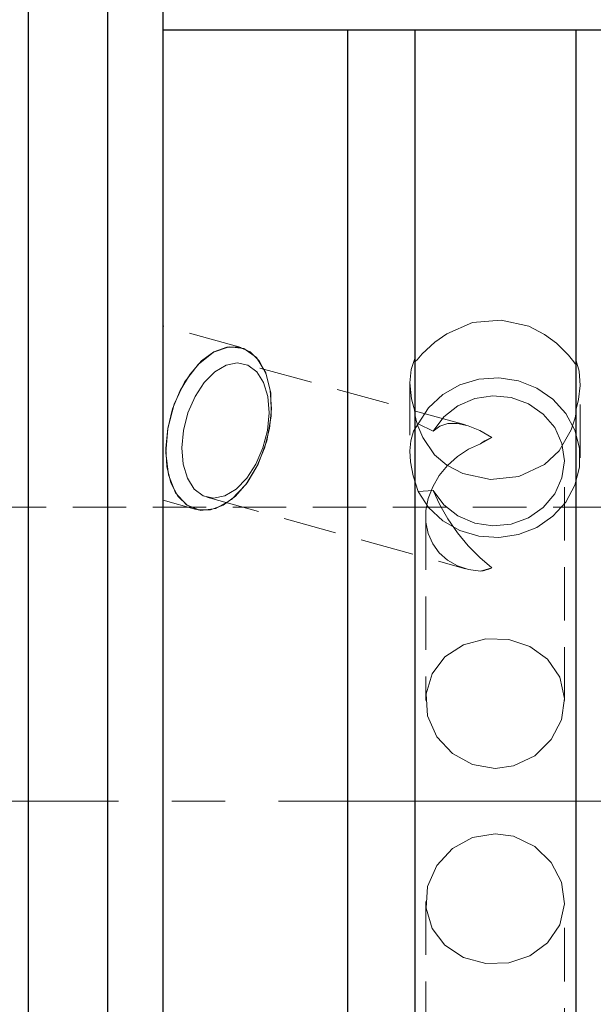
# Model space of a CAD drawing. Extents: x 13 to 827, y 18 to 576.
# Drawn here: x 428 to 467, y 333 to 399 of the extents above; entities that cross this region are included whole.
import ezdxf

# ---------------------------------------------------------------- set-up
doc = ezdxf.new("R2010")
doc.units = 0
doc.header["$MEASUREMENT"] = 0
for name, pattern in [('AI-Linetype-0', [54, 43.200001, -3.6, 3.6, -3.6]), ('AI-Linetype-119', [5.4, 3.6, -1.8]), ('AI-Linetype-120', [5.4, 3.6, -1.8]), ('AI-Linetype-121', [5.4, 3.6, -1.8]), ('AI-Linetype-122', [5.4, 3.6, -1.8]), ('AI-Linetype-123', [5.4, 3.6, -1.8]), ('AI-Linetype-124', [5.4, 3.6, -1.8]), ('AI-Linetype-156', [5.4, 3.6, -1.8]), ('AI-Linetype-157', [5.4, 3.6, -1.8]), ('AI-Linetype-158', [5.4, 3.6, -1.8]), ('AI-Linetype-159', [5.4, 3.6, -1.8]), ('AI-Linetype-165', [5.4, 3.6, -1.8]), ('AI-Linetype-166', [5.4, 3.6, -1.8]), ('AI-Linetype-167', [5.4, 3.6, -1.8]), ('AI-Linetype-168', [5.4, 3.6, -1.8]), ('AI-Linetype-169', [5.4, 3.6, -1.8]), ('AI-Linetype-170', [5.4, 3.6, -1.8]), ('AI-Linetype-171', [5.4, 3.6, -1.8]), ('AI-Linetype-172', [5.4, 3.6, -1.8]), ('AI-Linetype-173', [5.4, 3.6, -1.8]), ('AI-Linetype-174', [5.4, 3.6, -1.8]), ('AI-Linetype-175', [5.4, 3.6, -1.8]), ('AI-Linetype-176', [5.4, 3.6, -1.8]), ('AI-Linetype-177', [5.4, 3.6, -1.8]), ('AI-Linetype-178', [5.4, 3.6, -1.8]), ('AI-Linetype-179', [5.4, 3.6, -1.8]), ('AI-Linetype-180', [5.4, 3.6, -1.8]), ('AI-Linetype-181', [5.4, 3.6, -1.8]), ('AI-Linetype-268', [5.4, 3.6, -1.8]), ('AI-Linetype-269', [5.4, 3.6, -1.8]), ('AI-Linetype-286', [5.4, 3.6, -1.8]), ('AI-Linetype-301', [5.4, 3.6, -1.8]), ('AI-Linetype-302', [5.4, 3.6, -1.8]), ('AI-Linetype-303', [5.4, 3.6, -1.8]), ('AI-Linetype-304', [5.4, 3.6, -1.8]), ('AI-Linetype-305', [5.4, 3.6, -1.8]), ('AI-Linetype-306', [5.4, 3.6, -1.8]), ('AI-Linetype-307', [5.4, 3.6, -1.8]), ('AI-Linetype-308', [5.4, 3.6, -1.8]), ('AI-Linetype-42', [5.4, 3.6, -1.8]), ('AI-Linetype-98', [5.4, 3.6, -1.8])]:
    doc.linetypes.add(name, pattern=pattern)
doc.layers.add('Ebene 1', color=7, linetype='Continuous', lineweight=0)

msp = doc.modelspace()

# ---------------------------------------------------------------- linework, layer by layer
at = {"layer": 'Ebene 1', "color": 18, "linetype": 'AI-Linetype-308', "lineweight": 18, "true_color": 0x000000}
msp.add_line((443.2, 377.213), (437.942, 378.669), dxfattribs=at)
at = {"layer": 'Ebene 1', "color": 18, "linetype": 'AI-Linetype-304', "lineweight": 18, "true_color": 0x000000}
msp.add_line((458.352, 371.987), (443.398, 376.129), dxfattribs=at)
at = {"layer": 'Ebene 1', "color": 18, "linetype": 'AI-Linetype-174', "lineweight": 18, "true_color": 0x000000}
msp.add_line((454.949, 376.551), (454.949, 376.341), dxfattribs=at)
at = {"layer": 'Ebene 1', "color": 18, "linetype": 'AI-Linetype-172', "lineweight": 18, "true_color": 0x000000}
msp.add_line((465.806, 376.11), (465.806, 376.32), dxfattribs=at)
at = {"layer": 'Ebene 1', "color": 18, "linetype": 'AI-Linetype-305', "lineweight": 18, "true_color": 0x000000}
msp.add_line((454.595, 374.9), (454.595, 370.232), dxfattribs=at)
at = {"layer": 'Ebene 1', "color": 18, "linetype": 'AI-Linetype-306', "lineweight": 18, "true_color": 0x000000}
msp.add_line((466.075, 369.781), (466.075, 374.843), dxfattribs=at)
at = {"layer": 'Ebene 1', "color": 18, "linetype": 'AI-Linetype-175', "lineweight": 18, "true_color": 0x000000}
msp.add_line((454.949, 372.609), (454.949, 372.819), dxfattribs=at)
at = {"layer": 'Ebene 1', "color": 18, "linetype": 'AI-Linetype-178', "lineweight": 18, "true_color": 0x000000}
msp.add_line((465.806, 373.055), (465.806, 372.845), dxfattribs=at)
at = {"layer": 'Ebene 1', "color": 18, "linetype": 'AI-Linetype-169', "lineweight": 18, "true_color": 0x000000}
msp.add_line((455.138, 372.07), (456.169, 371.57), dxfattribs=at)
at = {"layer": 'Ebene 1', "color": 18, "linetype": 'AI-Linetype-119', "lineweight": 18, "true_color": 0x000000}
msp.add_line((459.352, 370.721), (460.111, 371.135), dxfattribs=at)
at = {"layer": 'Ebene 1', "color": 18, "linetype": 'AI-Linetype-302', "lineweight": 18, "true_color": 0x000000}
msp.add_line((465.012, 353.395), (465.012, 369.572), dxfattribs=at)
at = {"layer": 'Ebene 1', "color": 18, "linetype": 'AI-Linetype-166', "lineweight": 18, "true_color": 0x000000}
msp.add_line((456.17, 367.573), (455.138, 367.492), dxfattribs=at)
at = {"layer": 'Ebene 1', "color": 18, "linetype": 'AI-Linetype-307', "lineweight": 18, "true_color": 0x000000}
msp.add_line((437.941, 366.904), (440.173, 366.286), dxfattribs=at)
at = {"layer": 'Ebene 1', "color": 18, "linetype": 'AI-Linetype-303', "lineweight": 18, "true_color": 0x000000}
msp.add_line((440.901, 367.114), (458.351, 362.281), dxfattribs=at)
at = {"layer": 'Ebene 1', "color": 18, "linetype": 'AI-Linetype-286', "lineweight": 18, "true_color": 0x000000}
msp.add_line((467.847, 366.453), (268.116, 366.453), dxfattribs=at)
at = {"layer": 'Ebene 1', "color": 18, "linetype": 'AI-Linetype-301', "lineweight": 18, "true_color": 0x000000}
msp.add_line((455.658, 365.822), (455.658, 353.393), dxfattribs=at)
at = {"layer": 'Ebene 1', "color": 208, "linetype": 'AI-Linetype-0', "lineweight": 18, "true_color": 0x400040}
msp.add_line((229.737, 346.61), (627.296, 346.61), dxfattribs=at)
at = {"layer": 'Ebene 1', "color": 18, "linetype": 'AI-Linetype-269', "lineweight": 18, "true_color": 0x000000}
msp.add_line((455.658, 339.828), (455.658, 327.399), dxfattribs=at)
at = {"layer": 'Ebene 1', "color": 18, "linetype": 'AI-Linetype-268', "lineweight": 18, "true_color": 0x000000}
msp.add_line((465.012, 323.649), (465.012, 339.826), dxfattribs=at)
at = {"layer": 'Ebene 1', "color": 18, "linetype": 'AI-Linetype-173', "lineweight": 18, "true_color": 0x000000}
msp.add_lwpolyline([(457.075, 378.148), (458.82, 378.893), (460.737, 379.066), (462.605, 378.651), (463.68, 378.093)], dxfattribs=at)
at = {"layer": 'Ebene 1', "color": 18, "linetype": 'AI-Linetype-181', "lineweight": 18, "true_color": 0x000000}
msp.add_lwpolyline([(437.941, 375.282), (437.941, 374.319), (437.941, 373.309), (437.941, 372.284), (437.941, 371.274), (437.941, 370.31), (437.941, 369.421), (437.941, 368.634), (437.941, 367.974), (437.941, 367.46), (437.941, 367.107), (437.941, 366.927), (437.941, 366.926), (437.941, 367.102), (437.941, 367.451), (437.941, 367.962), (437.941, 368.62), (437.941, 369.405), (437.941, 370.292), (437.941, 371.255), (437.941, 372.264), (437.941, 373.29), (437.941, 374.3), (437.941, 375.264), (437.941, 376.153), (437.941, 376.94), (437.941, 377.6), (437.941, 378.114), (437.941, 378.467), (437.941, 378.646), (437.941, 378.648), (437.941, 378.472), (437.941, 378.123), (437.941, 377.611), (437.941, 376.954), (437.941, 376.169), (437.941, 375.282)], dxfattribs=at)
at = {"layer": 'Ebene 1', "color": 18, "linetype": 'AI-Linetype-158', "lineweight": 18, "true_color": 0x000000}
msp.add_lwpolyline([(454.949, 376.341), (454.951, 376.314), (454.976, 376.292), (455.071, 376.381), (455.424, 376.799), (456.266, 377.581), (457.075, 378.148)], dxfattribs=at)
at = {"layer": 'Ebene 1', "color": 18, "linetype": 'AI-Linetype-159', "lineweight": 18, "true_color": 0x000000}
msp.add_lwpolyline([(463.68, 378.093), (464.481, 377.506), (465.297, 376.706), (465.648, 376.241), (465.739, 376.113), (465.797, 376.069), (465.806, 376.11)], dxfattribs=at)
at = {"layer": 'Ebene 1', "color": 18, "linetype": 'AI-Linetype-180', "lineweight": 18, "true_color": 0x000000}
msp.add_lwpolyline([(438.253, 371.75), (438.585, 373.075), (439.098, 374.323), (439.76, 375.421), (440.535, 376.306), (441.377, 376.927), (442.236, 377.246), (443.064, 377.246), (443.812, 376.927), (444.435, 376.306), (444.9, 375.421), (445.177, 374.323), (445.252, 373.075), (445.119, 371.75), (444.787, 370.425), (444.275, 369.177), (443.612, 368.079), (442.837, 367.194), (441.996, 366.573), (441.136, 366.254), (440.308, 366.254), (439.561, 366.573), (438.937, 367.194), (438.472, 368.079), (438.195, 369.177), (438.12, 370.425), (438.253, 371.75)], dxfattribs=at)
at = {"layer": 'Ebene 1', "color": 18, "linetype": 'AI-Linetype-165', "lineweight": 18, "true_color": 0x000000}
msp.add_lwpolyline([(439.317, 371.621), (439.206, 370.439), (439.296, 369.337), (439.58, 368.391), (440.039, 367.665), (440.642, 367.209), (441.348, 367.053), (442.109, 367.209), (442.872, 367.665), (443.586, 368.391), (444.202, 369.337), (444.678, 370.439), (444.982, 371.621), (445.092, 372.803), (445.003, 373.905), (444.719, 374.851), (444.259, 375.577), (443.656, 376.033), (442.95, 376.189), (442.19, 376.033), (441.427, 375.577), (440.713, 374.851), (440.097, 373.905), (439.621, 372.803), (439.317, 371.621)], dxfattribs=at)
at = {"layer": 'Ebene 1', "color": 18, "linetype": 'AI-Linetype-176', "lineweight": 18, "true_color": 0x000000}
msp.add_lwpolyline([(454.949, 372.82), (454.71, 373.755), (454.595, 374.836), (454.669, 375.722), (454.949, 376.552)], dxfattribs=at)
at = {"layer": 'Ebene 1', "color": 18, "linetype": 'AI-Linetype-179', "lineweight": 18, "true_color": 0x000000}
msp.add_lwpolyline([(465.806, 376.32), (466.01, 375.621), (466.071, 374.649), (465.959, 373.701), (465.806, 373.054)], dxfattribs=at)
at = {"layer": 'Ebene 1', "color": 18, "linetype": 'AI-Linetype-171', "lineweight": 18, "true_color": 0x000000}
msp.add_lwpolyline([(455.138, 372.07), (455.848, 373.145), (456.805, 374.034), (457.956, 374.69), (459.238, 375.076), (460.581, 375.17), (461.909, 374.968), (463.152, 374.481), (464.24, 373.735), (465.112, 372.772), (465.723, 371.644), (466.035, 370.413), (466.035, 369.148), (465.723, 367.918), (465.112, 366.79), (464.24, 365.827), (463.152, 365.081), (461.909, 364.594), (460.581, 364.392), (459.238, 364.486), (457.956, 364.872), (456.805, 365.528), (455.848, 366.417), (455.138, 367.492)], dxfattribs=at)
at = {"layer": 'Ebene 1', "color": 18, "linetype": 'AI-Linetype-123', "lineweight": 18, "true_color": 0x000000}
msp.add_lwpolyline([(456.17, 371.57), (456.879, 372.532), (457.832, 373.284), (458.963, 373.773), (460.191, 373.964), (461.429, 373.844), (462.59, 373.422), (463.591, 372.726), (464.362, 371.808), (464.847, 370.73), (465.013, 369.571), (464.847, 368.412), (464.362, 367.334), (463.591, 366.416), (462.59, 365.72), (461.429, 365.298), (460.191, 365.178), (458.963, 365.369), (457.832, 365.858), (456.879, 366.61), (456.17, 367.572)], dxfattribs=at)
at = {"layer": 'Ebene 1', "color": 18, "linetype": 'AI-Linetype-156', "lineweight": 18, "true_color": 0x000000}
msp.add_lwpolyline([(465.806, 372.844), (465.806, 372.84), (465.793, 372.726), (465.738, 372.473), (465.469, 371.664), (464.655, 370.255), (463.68, 369.325)], dxfattribs=at)
at = {"layer": 'Ebene 1', "color": 18, "linetype": 'AI-Linetype-170', "lineweight": 18, "true_color": 0x000000}
msp.add_lwpolyline([(455.138, 367.492), (454.819, 368.557), (454.642, 369.5), (454.595, 370.253), (454.648, 370.922), (454.836, 371.58), (455.138, 372.07)], dxfattribs=at)
at = {"layer": 'Ebene 1', "color": 18, "linetype": 'AI-Linetype-157', "lineweight": 18, "true_color": 0x000000}
msp.add_lwpolyline([(457.075, 369.268), (456.261, 369.976), (455.458, 371.147), (455.117, 371.938), (455.01, 372.285), (454.958, 372.517), (454.949, 372.609)], dxfattribs=at)
at = {"layer": 'Ebene 1', "color": 18, "linetype": 'AI-Linetype-124', "lineweight": 18, "true_color": 0x000000}
msp.add_lwpolyline([(460.112, 371.135), (459.301, 371.612), (458.521, 371.936), (457.798, 372.096), (457.152, 372.087), (456.604, 371.91), (456.169, 371.57)], dxfattribs=at)
at = {"layer": 'Ebene 1', "color": 18, "linetype": 'AI-Linetype-120', "lineweight": 18, "true_color": 0x000000}
msp.add_lwpolyline([(459.352, 362.127), (458.544, 362.232), (457.795, 362.48), (457.129, 362.861), (456.567, 363.365), (456.13, 363.975), (455.83, 364.669), (455.677, 365.427), (455.677, 366.222), (455.83, 367.029), (456.13, 367.822), (456.567, 368.574), (457.129, 369.261), (457.795, 369.86), (458.544, 370.352), (459.352, 370.721)], dxfattribs=at)
at = {"layer": 'Ebene 1', "color": 18, "linetype": 'AI-Linetype-168', "lineweight": 18, "true_color": 0x000000}
msp.add_lwpolyline([(459.352, 370.721), (459.446, 370.788), (459.54, 370.851), (459.635, 370.91), (459.73, 370.964), (459.825, 371.014), (459.92, 371.059), (460.016, 371.099), (460.111, 371.135)], dxfattribs=at)
at = {"layer": 'Ebene 1', "color": 18, "linetype": 'AI-Linetype-177', "lineweight": 18, "true_color": 0x000000}
msp.add_lwpolyline([(463.68, 369.326), (461.95, 368.515), (460.037, 368.299), (458.16, 368.704), (457.075, 369.269)], dxfattribs=at)
at = {"layer": 'Ebene 1', "color": 18, "linetype": 'AI-Linetype-122', "lineweight": 18, "true_color": 0x000000}
msp.add_lwpolyline([(456.17, 367.573), (456.604, 366.609), (457.153, 365.646), (457.799, 364.71), (458.522, 363.833), (459.301, 363.039), (460.112, 362.354)], dxfattribs=at)
at = {"layer": 'Ebene 1', "color": 18, "linetype": 'AI-Linetype-121', "lineweight": 18, "true_color": 0x000000}
msp.add_lwpolyline([(460.112, 362.355), (459.897, 362.273), (459.353, 362.127)], dxfattribs=at)
at = {"layer": 'Ebene 1', "color": 18, "linetype": 'AI-Linetype-167', "lineweight": 18, "true_color": 0x000000}
msp.add_lwpolyline([(460.112, 362.355), (460.017, 362.31), (459.921, 362.27), (459.826, 362.234), (459.729, 362.204), (459.634, 362.177), (459.54, 362.156), (459.445, 362.139), (459.353, 362.127)], dxfattribs=at)
at = {"layer": 'Ebene 1', "color": 18, "linetype": 'AI-Linetype-98', "lineweight": 18, "true_color": 0x000000}
msp.add_lwpolyline([(460.335, 348.81), (458.811, 349.07), (457.46, 349.811), (456.406, 350.956), (455.784, 352.373), (455.682, 353.845), (456.086, 355.2), (456.948, 356.337), (458.207, 357.159), (459.719, 357.565), (461.268, 357.52), (462.692, 357.051), (463.879, 356.183), (464.694, 354.966), (465.01, 353.539), (464.806, 352.089), (464.125, 350.756), (463.016, 349.667), (461.582, 348.983), (460.335, 348.81)], dxfattribs=at)
at = {"layer": 'Ebene 1', "color": 18, "linetype": 'AI-Linetype-42', "lineweight": 18, "true_color": 0x000000}
msp.add_lwpolyline([(460.335, 344.41), (458.811, 344.15), (457.46, 343.409), (456.406, 342.264), (455.784, 340.847), (455.682, 339.375), (456.086, 338.02), (456.948, 336.883), (458.207, 336.061), (459.719, 335.655), (461.268, 335.7), (462.692, 336.169), (463.879, 337.037), (464.694, 338.254), (465.01, 339.681), (464.806, 341.131), (464.125, 342.464), (463.016, 343.553), (461.582, 344.237), (460.335, 344.41)], dxfattribs=at)
at = {"layer": 'Ebene 1', "color": 18, "lineweight": 25, "true_color": 0x000000}
for points in [[(428.87, 409.611), (428.87, 409.611), (237.831, 381.75), (237.831, 381.75)], [(450.394, 398.626), (450.394, 398.626), (440.067, 398.626), (440.067, 398.626)], [(463.68, 398.626), (463.68, 398.626), (457.075, 398.626), (457.075, 398.626)]]:
    msp.add_open_spline(points, degree=3, dxfattribs=at)
for points, knots in [([(428.87, 346.611), (428.87, 346.611), (428.87, 351.105), (428.87, 351.105), (428.87, 351.105), (428.87, 355.576), (428.87, 355.576), (428.87, 355.576), (428.87, 360.002), (428.87, 360.002), (428.87, 360.002), (428.87, 364.36), (428.87, 364.36), (428.87, 364.36), (428.87, 368.627), (428.87, 368.627), (428.87, 368.627), (428.87, 372.782), (428.87, 372.782), (428.87, 372.782), (428.87, 376.803), (428.87, 376.803), (428.87, 376.803), (428.87, 380.671), (428.87, 380.671), (428.87, 380.671), (428.87, 384.365), (428.87, 384.365), (428.87, 384.365), (428.87, 387.867), (428.87, 387.867), (428.87, 387.867), (428.87, 391.158), (428.87, 391.158), (428.87, 391.158), (428.87, 394.223), (428.87, 394.223), (428.87, 394.223), (428.87, 397.045), (428.87, 397.045), (428.87, 397.045), (428.87, 399.61), (428.87, 399.61), (428.87, 399.61), (428.87, 401.904), (428.87, 401.904), (428.87, 401.904), (428.87, 403.917), (428.87, 403.917), (428.87, 403.917), (428.87, 405.638), (428.87, 405.638), (428.87, 405.638), (428.87, 407.059), (428.87, 407.059), (428.87, 407.059), (428.87, 408.171), (428.87, 408.171), (428.87, 408.171), (428.87, 408.969), (428.87, 408.969), (428.87, 408.969), (428.87, 409.45), (428.87, 409.45), (428.87, 409.45), (428.87, 409.611), (428.87, 409.611)], [0, 0, 0, 0, 1, 1, 1, 2, 2, 2, 3, 3, 3, 4, 4, 4, 5, 5, 5, 6, 6, 6, 7, 7, 7, 8, 8, 8, 9, 9, 9, 10, 10, 10, 11, 11, 11, 12, 12, 12, 13, 13, 13, 14, 14, 14, 15, 15, 15, 16, 16, 16, 17, 17, 17, 18, 18, 18, 19, 19, 19, 20, 20, 20, 21, 21, 21, 22, 22, 22, 22]), ([(434.219, 346.611), (434.219, 346.611), (434.219, 351.105), (434.219, 351.105), (434.219, 351.105), (434.219, 355.576), (434.219, 355.576), (434.219, 355.576), (434.219, 360.002), (434.219, 360.002), (434.219, 360.002), (434.219, 364.36), (434.219, 364.36), (434.219, 364.36), (434.219, 368.627), (434.219, 368.627), (434.219, 368.627), (434.219, 372.782), (434.219, 372.782), (434.219, 372.782), (434.219, 376.803), (434.219, 376.803), (434.219, 376.803), (434.219, 380.671), (434.219, 380.671), (434.219, 380.671), (434.219, 384.365), (434.219, 384.365), (434.219, 384.365), (434.219, 387.867), (434.219, 387.867), (434.219, 387.867), (434.219, 391.158), (434.219, 391.158), (434.219, 391.158), (434.219, 394.223), (434.219, 394.223), (434.219, 394.223), (434.219, 397.045), (434.219, 397.045), (434.219, 397.045), (434.219, 399.61), (434.219, 399.61), (434.219, 399.61), (434.219, 401.904), (434.219, 401.904), (434.219, 401.904), (434.219, 403.917), (434.219, 403.917), (434.219, 403.917), (434.219, 405.638), (434.219, 405.638), (434.219, 405.638), (434.219, 407.059), (434.219, 407.059), (434.219, 407.059), (434.219, 408.171), (434.219, 408.171), (434.219, 408.171), (434.219, 408.969), (434.219, 408.969), (434.219, 408.969), (434.219, 409.45), (434.219, 409.45), (434.219, 409.45), (434.219, 409.611), (434.219, 409.611)], [0, 0, 0, 0, 1, 1, 1, 2, 2, 2, 3, 3, 3, 4, 4, 4, 5, 5, 5, 6, 6, 6, 7, 7, 7, 8, 8, 8, 9, 9, 9, 10, 10, 10, 11, 11, 11, 12, 12, 12, 13, 13, 13, 14, 14, 14, 15, 15, 15, 16, 16, 16, 17, 17, 17, 18, 18, 18, 19, 19, 19, 20, 20, 20, 21, 21, 21, 22, 22, 22, 22]), ([(437.941, 398.626), (437.941, 398.626), (437.941, 398.654), (437.941, 398.654), (437.941, 398.654), (437.941, 398.734), (437.941, 398.734), (437.941, 398.734), (437.941, 398.865), (437.941, 398.865), (437.941, 398.865), (437.941, 399.041), (437.941, 399.041), (437.941, 399.041), (437.941, 399.256), (437.941, 399.256), (437.941, 399.256), (437.941, 399.501), (437.941, 399.501), (437.941, 399.501), (437.941, 399.767), (437.941, 399.767), (437.941, 399.767), (437.941, 400.044), (437.941, 400.044)], [0, 0, 0, 0, 1, 1, 1, 2, 2, 2, 3, 3, 3, 4, 4, 4, 5, 5, 5, 6, 6, 6, 7, 7, 7, 8, 8, 8, 8]), ([(440.067, 398.626), (440.067, 398.626), (439.707, 398.626), (439.707, 398.626), (439.707, 398.626), (439.161, 398.626), (439.161, 398.626), (439.161, 398.626), (438.676, 398.626), (438.676, 398.626), (438.676, 398.626), (438.268, 398.626), (438.268, 398.626), (438.268, 398.626), (437.997, 398.626), (437.997, 398.626), (437.997, 398.626), (437.941, 398.626), (437.941, 398.626)], [0, 0, 0, 0, 1, 1, 1, 2, 2, 2, 3, 3, 3, 4, 4, 4, 5, 5, 5, 6, 6, 6, 6]), ([(437.941, 262.056), (437.941, 262.056), (437.941, 263.651), (437.941, 263.651), (437.941, 263.651), (437.941, 265.547), (437.941, 265.547), (437.941, 265.547), (437.941, 267.737), (437.941, 267.737), (437.941, 267.737), (437.941, 270.213), (437.941, 270.213), (437.941, 270.213), (437.941, 272.967), (437.941, 272.967), (437.941, 272.967), (437.941, 275.988), (437.941, 275.988), (437.941, 275.988), (437.941, 279.266), (437.941, 279.266), (437.941, 279.266), (437.941, 282.788), (437.941, 282.788), (437.941, 282.788), (437.941, 286.542), (437.941, 286.542), (437.941, 286.542), (437.941, 290.514), (437.941, 290.514), (437.941, 290.514), (437.941, 294.69), (437.941, 294.69), (437.941, 294.69), (437.941, 299.054), (437.941, 299.054), (437.941, 299.054), (437.941, 303.591), (437.941, 303.591), (437.941, 303.591), (437.941, 308.284), (437.941, 308.284), (437.941, 308.284), (437.941, 313.116), (437.941, 313.116), (437.941, 313.116), (437.941, 318.07), (437.941, 318.07), (437.941, 318.07), (437.941, 323.127), (437.941, 323.127), (437.941, 323.127), (437.941, 328.27), (437.941, 328.27), (437.941, 328.27), (437.941, 333.479), (437.941, 333.479), (437.941, 333.479), (437.941, 338.736), (437.941, 338.736), (437.941, 338.736), (437.941, 344.022), (437.941, 344.022), (437.941, 344.022), (437.941, 349.317), (437.941, 349.317), (437.941, 349.317), (437.941, 354.602), (437.941, 354.602), (437.941, 354.602), (437.941, 359.858), (437.941, 359.858), (437.941, 359.858), (437.941, 365.066), (437.941, 365.066), (437.941, 365.066), (437.941, 370.207), (437.941, 370.207), (437.941, 370.207), (437.941, 375.263), (437.941, 375.263), (437.941, 375.263), (437.941, 380.214), (437.941, 380.214), (437.941, 380.214), (437.941, 385.043), (437.941, 385.043), (437.941, 385.043), (437.941, 389.733), (437.941, 389.733), (437.941, 389.733), (437.941, 394.266), (437.941, 394.266), (437.941, 394.266), (437.941, 398.626), (437.941, 398.626)], [0, 0, 0, 0, 1, 1, 1, 2, 2, 2, 3, 3, 3, 4, 4, 4, 5, 5, 5, 6, 6, 6, 7, 7, 7, 8, 8, 8, 9, 9, 9, 10, 10, 10, 11, 11, 11, 12, 12, 12, 13, 13, 13, 14, 14, 14, 15, 15, 15, 16, 16, 16, 17, 17, 17, 18, 18, 18, 19, 19, 19, 20, 20, 20, 21, 21, 21, 22, 22, 22, 23, 23, 23, 24, 24, 24, 25, 25, 25, 26, 26, 26, 27, 27, 27, 28, 28, 28, 29, 29, 29, 30, 30, 30, 31, 31, 31, 32, 32, 32, 32]), ([(450.394, 259.94), (450.394, 259.94), (450.394, 261.545), (450.394, 261.545), (450.394, 261.545), (450.394, 263.454), (450.394, 263.454), (450.394, 263.454), (450.394, 265.661), (450.394, 265.661), (450.394, 265.661), (450.394, 268.157), (450.394, 268.157), (450.394, 268.157), (450.394, 270.934), (450.394, 270.934), (450.394, 270.934), (450.394, 273.982), (450.394, 273.982), (450.394, 273.982), (450.394, 277.289), (450.394, 277.289), (450.394, 277.289), (450.394, 280.845), (450.394, 280.845), (450.394, 280.845), (450.394, 284.635), (450.394, 284.635), (450.394, 284.635), (450.394, 288.647), (450.394, 288.647), (450.394, 288.647), (450.394, 292.867), (450.394, 292.867), (450.394, 292.867), (450.394, 297.279), (450.394, 297.279), (450.394, 297.279), (450.394, 301.867), (450.394, 301.867), (450.394, 301.867), (450.394, 306.616), (450.394, 306.616), (450.394, 306.616), (450.394, 311.507), (450.394, 311.507), (450.394, 311.507), (450.394, 316.524), (450.394, 316.524), (450.394, 316.524), (450.394, 321.649), (450.394, 321.649), (450.394, 321.649), (450.394, 326.862), (450.394, 326.862), (450.394, 326.862), (450.394, 332.147), (450.394, 332.147), (450.394, 332.147), (450.394, 337.483), (450.394, 337.483), (450.394, 337.483), (450.394, 342.852), (450.394, 342.852), (450.394, 342.852), (450.394, 348.235), (450.394, 348.235), (450.394, 348.235), (450.394, 353.611), (450.394, 353.611), (450.394, 353.611), (450.394, 358.963), (450.394, 358.963), (450.394, 358.963), (450.394, 364.27), (450.394, 364.27), (450.394, 364.27), (450.394, 369.514), (450.394, 369.514), (450.394, 369.514), (450.394, 374.676), (450.394, 374.676), (450.394, 374.676), (450.394, 379.738), (450.394, 379.738), (450.394, 379.738), (450.394, 384.682), (450.394, 384.682), (450.394, 384.682), (450.394, 389.489), (450.394, 389.489), (450.394, 389.489), (450.394, 394.143), (450.394, 394.143), (450.394, 394.143), (450.394, 398.626), (450.394, 398.626)], [0, 0, 0, 0, 1, 1, 1, 2, 2, 2, 3, 3, 3, 4, 4, 4, 5, 5, 5, 6, 6, 6, 7, 7, 7, 8, 8, 8, 9, 9, 9, 10, 10, 10, 11, 11, 11, 12, 12, 12, 13, 13, 13, 14, 14, 14, 15, 15, 15, 16, 16, 16, 17, 17, 17, 18, 18, 18, 19, 19, 19, 20, 20, 20, 21, 21, 21, 22, 22, 22, 23, 23, 23, 24, 24, 24, 25, 25, 25, 26, 26, 26, 27, 27, 27, 28, 28, 28, 29, 29, 29, 30, 30, 30, 31, 31, 31, 32, 32, 32, 32]), ([(454.949, 398.626), (454.949, 398.626), (453.541, 398.626), (453.541, 398.626), (453.541, 398.626), (450.394, 398.626), (450.394, 398.626)], [0, 0, 0, 0, 1, 1, 1, 2, 2, 2, 2]), ([(454.949, 320.401), (454.949, 320.401), (454.949, 325.367), (454.949, 325.367), (454.949, 325.367), (454.949, 330.417), (454.949, 330.417), (454.949, 330.417), (454.949, 335.532), (454.949, 335.532), (454.949, 335.532), (454.949, 340.691), (454.949, 340.691), (454.949, 340.691), (454.949, 345.874), (454.949, 345.874), (454.949, 345.874), (454.949, 351.06), (454.949, 351.06), (454.949, 351.06), (454.949, 356.228), (454.949, 356.228), (454.949, 356.228), (454.949, 361.358), (454.949, 361.358), (454.949, 361.358), (454.949, 366.429), (454.949, 366.429), (454.949, 366.429), (454.949, 371.42), (454.949, 371.42), (454.949, 371.42), (454.949, 376.313), (454.949, 376.313), (454.949, 376.313), (454.949, 381.087), (454.949, 381.087), (454.949, 381.087), (454.949, 385.724), (454.949, 385.724), (454.949, 385.724), (454.949, 390.204), (454.949, 390.204), (454.949, 390.204), (454.949, 394.511), (454.949, 394.511), (454.949, 394.511), (454.949, 398.626), (454.949, 398.626)], [0, 0, 0, 0, 1, 1, 1, 2, 2, 2, 3, 3, 3, 4, 4, 4, 5, 5, 5, 6, 6, 6, 7, 7, 7, 8, 8, 8, 9, 9, 9, 10, 10, 10, 11, 11, 11, 12, 12, 12, 13, 13, 13, 14, 14, 14, 15, 15, 15, 16, 16, 16, 16]), ([(457.075, 398.626), (457.075, 398.626), (456.846, 398.626), (456.846, 398.626), (456.846, 398.626), (456.651, 398.626), (456.651, 398.626), (456.651, 398.626), (456.055, 398.626), (456.055, 398.626), (456.055, 398.626), (455.584, 398.626), (455.584, 398.626), (455.584, 398.626), (455.133, 398.626), (455.133, 398.626), (455.133, 398.626), (454.953, 398.626), (454.953, 398.626), (454.953, 398.626), (454.949, 398.626), (454.949, 398.626)], [0, 0, 0, 0, 1, 1, 1, 2, 2, 2, 3, 3, 3, 4, 4, 4, 5, 5, 5, 6, 6, 6, 7, 7, 7, 7]), ([(465.806, 398.626), (465.806, 398.626), (465.622, 398.626), (465.622, 398.626), (465.622, 398.626), (465.181, 398.626), (465.181, 398.626), (465.181, 398.626), (464.996, 398.626), (464.996, 398.626), (464.996, 398.626), (464.479, 398.626), (464.479, 398.626), (464.479, 398.626), (463.853, 398.626), (463.853, 398.626), (463.853, 398.626), (463.68, 398.626), (463.68, 398.626)], [0, 0, 0, 0, 1, 1, 1, 2, 2, 2, 3, 3, 3, 4, 4, 4, 5, 5, 5, 6, 6, 6, 6]), ([(465.806, 320.166), (465.806, 320.166), (465.806, 325.142), (465.806, 325.142), (465.806, 325.142), (465.806, 330.204), (465.806, 330.204), (465.806, 330.204), (465.806, 335.332), (465.806, 335.332), (465.806, 335.332), (465.806, 340.506), (465.806, 340.506), (465.806, 340.506), (465.806, 345.704), (465.806, 345.704), (465.806, 345.704), (465.806, 350.905), (465.806, 350.905), (465.806, 350.905), (465.806, 356.09), (465.806, 356.09), (465.806, 356.09), (465.806, 361.236), (465.806, 361.236), (465.806, 361.236), (465.806, 366.323), (465.806, 366.323), (465.806, 366.323), (465.806, 371.332), (465.806, 371.332), (465.806, 371.332), (465.806, 376.241), (465.806, 376.241), (465.806, 376.241), (465.806, 381.031), (465.806, 381.031), (465.806, 381.031), (465.806, 385.683), (465.806, 385.683), (465.806, 385.683), (465.806, 390.178), (465.806, 390.178), (465.806, 390.178), (465.806, 394.498), (465.806, 394.498), (465.806, 394.498), (465.806, 398.626), (465.806, 398.626)], [0, 0, 0, 0, 1, 1, 1, 2, 2, 2, 3, 3, 3, 4, 4, 4, 5, 5, 5, 6, 6, 6, 7, 7, 7, 8, 8, 8, 9, 9, 9, 10, 10, 10, 11, 11, 11, 12, 12, 12, 13, 13, 13, 14, 14, 14, 15, 15, 15, 16, 16, 16, 16]), ([(470.361, 398.626), (470.361, 398.626), (467.213, 398.626), (467.213, 398.626), (467.213, 398.626), (465.806, 398.626), (465.806, 398.626)], [0, 0, 0, 0, 1, 1, 1, 2, 2, 2, 2]), ([(428.87, 283.611), (428.87, 283.611), (428.87, 283.771), (428.87, 283.771), (428.87, 283.771), (428.87, 284.252), (428.87, 284.252), (428.87, 284.252), (428.87, 285.05), (428.87, 285.05), (428.87, 285.05), (428.87, 286.163), (428.87, 286.163), (428.87, 286.163), (428.87, 287.583), (428.87, 287.583), (428.87, 287.583), (428.87, 289.304), (428.87, 289.304), (428.87, 289.304), (428.87, 291.317), (428.87, 291.317), (428.87, 291.317), (428.87, 293.612), (428.87, 293.612), (428.87, 293.612), (428.87, 296.176), (428.87, 296.176), (428.87, 296.176), (428.87, 298.998), (428.87, 298.998), (428.87, 298.998), (428.87, 302.063), (428.87, 302.063), (428.87, 302.063), (428.87, 305.354), (428.87, 305.354), (428.87, 305.354), (428.87, 308.856), (428.87, 308.856), (428.87, 308.856), (428.87, 312.55), (428.87, 312.55), (428.87, 312.55), (428.87, 316.418), (428.87, 316.418), (428.87, 316.418), (428.87, 320.439), (428.87, 320.439), (428.87, 320.439), (428.87, 324.594), (428.87, 324.594), (428.87, 324.594), (428.87, 328.861), (428.87, 328.861), (428.87, 328.861), (428.87, 333.219), (428.87, 333.219), (428.87, 333.219), (428.87, 337.645), (428.87, 337.645), (428.87, 337.645), (428.87, 342.116), (428.87, 342.116), (428.87, 342.116), (428.87, 346.611), (428.87, 346.611)], [0, 0, 0, 0, 1, 1, 1, 2, 2, 2, 3, 3, 3, 4, 4, 4, 5, 5, 5, 6, 6, 6, 7, 7, 7, 8, 8, 8, 9, 9, 9, 10, 10, 10, 11, 11, 11, 12, 12, 12, 13, 13, 13, 14, 14, 14, 15, 15, 15, 16, 16, 16, 17, 17, 17, 18, 18, 18, 19, 19, 19, 20, 20, 20, 21, 21, 21, 22, 22, 22, 22]), ([(434.219, 283.611), (434.219, 283.611), (434.219, 283.771), (434.219, 283.771), (434.219, 283.771), (434.219, 284.252), (434.219, 284.252), (434.219, 284.252), (434.219, 285.05), (434.219, 285.05), (434.219, 285.05), (434.219, 286.163), (434.219, 286.163), (434.219, 286.163), (434.219, 287.583), (434.219, 287.583), (434.219, 287.583), (434.219, 289.304), (434.219, 289.304), (434.219, 289.304), (434.219, 291.317), (434.219, 291.317), (434.219, 291.317), (434.219, 293.612), (434.219, 293.612), (434.219, 293.612), (434.219, 296.176), (434.219, 296.176), (434.219, 296.176), (434.219, 298.998), (434.219, 298.998), (434.219, 298.998), (434.219, 302.063), (434.219, 302.063), (434.219, 302.063), (434.219, 305.354), (434.219, 305.354), (434.219, 305.354), (434.219, 308.856), (434.219, 308.856), (434.219, 308.856), (434.219, 312.55), (434.219, 312.55), (434.219, 312.55), (434.219, 316.418), (434.219, 316.418), (434.219, 316.418), (434.219, 320.439), (434.219, 320.439), (434.219, 320.439), (434.219, 324.594), (434.219, 324.594), (434.219, 324.594), (434.219, 328.861), (434.219, 328.861), (434.219, 328.861), (434.219, 333.219), (434.219, 333.219), (434.219, 333.219), (434.219, 337.645), (434.219, 337.645), (434.219, 337.645), (434.219, 342.116), (434.219, 342.116), (434.219, 342.116), (434.219, 346.611), (434.219, 346.611)], [0, 0, 0, 0, 1, 1, 1, 2, 2, 2, 3, 3, 3, 4, 4, 4, 5, 5, 5, 6, 6, 6, 7, 7, 7, 8, 8, 8, 9, 9, 9, 10, 10, 10, 11, 11, 11, 12, 12, 12, 13, 13, 13, 14, 14, 14, 15, 15, 15, 16, 16, 16, 17, 17, 17, 18, 18, 18, 19, 19, 19, 20, 20, 20, 21, 21, 21, 22, 22, 22, 22])]:
    msp.add_open_spline(points, degree=3, knots=knots, dxfattribs=at)
at = {"layer": 'Ebene 1', "color": 18, "lineweight": 18, "true_color": 0x000000}
msp.add_open_spline([(438.253, 371.75), (438.253, 371.75), (438.692, 373.382), (438.692, 373.382), (438.692, 373.382), (439.397, 374.869), (439.397, 374.869), (439.397, 374.869), (440.305, 376.078), (440.305, 376.078), (440.305, 376.078), (441.336, 376.903), (441.336, 376.903), (441.336, 376.903), (442.398, 377.271), (442.398, 377.271), (442.398, 377.271), (443.397, 377.147), (443.397, 377.147), (443.397, 377.147), (444.244, 376.544), (444.244, 376.544), (444.244, 376.544), (444.863, 375.515), (444.863, 375.515), (444.863, 375.515), (445.201, 374.152), (445.201, 374.152), (445.201, 374.152), (445.226, 372.575), (445.226, 372.575), (445.226, 372.575), (444.936, 370.925), (444.936, 370.925), (444.936, 370.925), (444.358, 369.348), (444.358, 369.348), (444.358, 369.348), (443.542, 367.984), (443.542, 367.984), (443.542, 367.984), (442.562, 366.955), (442.562, 366.955), (442.562, 366.955), (441.503, 366.352), (441.503, 366.352), (441.503, 366.352), (440.461, 366.229), (440.461, 366.229), (440.461, 366.229), (439.528, 366.596), (439.528, 366.596), (439.528, 366.596), (438.786, 367.421), (438.786, 367.421), (438.786, 367.421), (438.303, 368.631), (438.303, 368.631), (438.303, 368.631), (438.119, 370.118), (438.119, 370.118), (438.119, 370.118), (438.253, 371.75), (438.253, 371.75)], degree=3, knots=[0, 0, 0, 0, 1, 1, 1, 2, 2, 2, 3, 3, 3, 4, 4, 4, 5, 5, 5, 6, 6, 6, 7, 7, 7, 8, 8, 8, 9, 9, 9, 10, 10, 10, 11, 11, 11, 12, 12, 12, 13, 13, 13, 14, 14, 14, 15, 15, 15, 16, 16, 16, 17, 17, 17, 18, 18, 18, 19, 19, 19, 20, 20, 20, 21, 21, 21, 21], dxfattribs=at)

doc.saveas('drawing.dxf')
